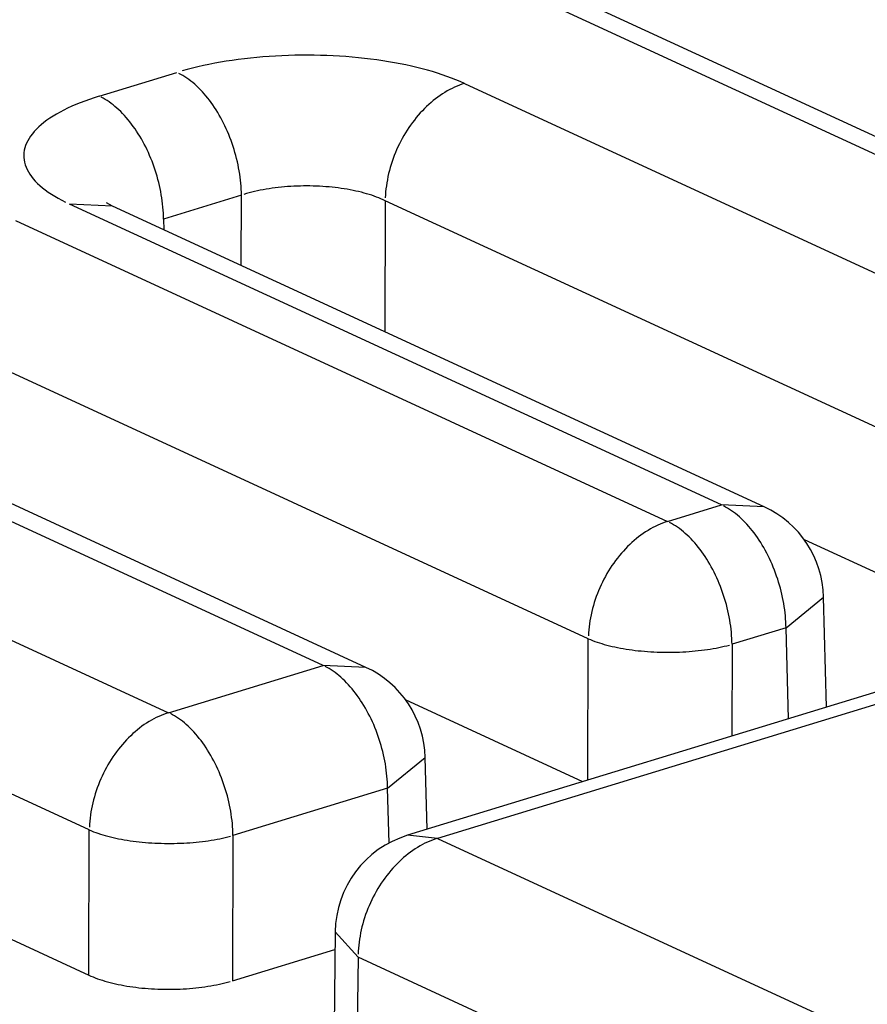
# Model space of a CAD drawing. Units: inches. Extents: x -2.2 to 31.7, y 0.3 to 22.2.
# Drawn here: x 6.5 to 6.5, y 4.8 to 4.8 of the extents above; entities that cross this region are included whole.
import ezdxf

# ---------------------------------------------------------------- set-up
doc = ezdxf.new("R2010")
doc.units = ezdxf.units.IN
doc.header["$LTSCALE"] = 0.5
doc.header["$MEASUREMENT"] = 0
doc.layers.add('1', color=7, linetype='Continuous')

msp = doc.modelspace()

# ---------------------------------------------------------------- linework, layer by layer
at = {"layer": '1', "color": 52, "linetype": 'Continuous'}
for p, q in [((6.563762424333119, 4.785957507678464), (6.523016659499806, 4.804753240458157)), ((6.565437921771693, 4.785882264025437), (6.52469215693838, 4.80467799680513)), ((6.515841682082675, 4.796325209581512), (6.518891255668095, 4.797256950902052)), ((6.530144130831809, 4.796823376070408), (6.557708872603282, 4.784107955888769)), ((6.521415747351806, 4.792449703717264), (6.518366173766385, 4.791517962396723)), ((6.521408337867832, 4.789697675040741), (6.521415747351806, 4.792449703717264)), ((6.540212463439627, 4.780325843926281), (6.514686773653803, 4.792100663866327)), ((6.516362279769915, 4.792025416210389), (6.514686773653803, 4.792100663866328)), ((6.516362271092376, 4.792025420213299), (6.516134939389531, 4.792145693578228)), ((6.541887960878199, 4.780250600273255), (6.516362271092376, 4.792025420213299)), ((6.527042184933663, 4.792232916301441), (6.527028379424605, 4.787105277593787)), ((6.554606926705134, 4.779517496119802), (6.527042184933663, 4.792232916301441)), ((6.512571839047936, 4.791454484357183), (6.538097528833759, 4.779679664417137)), ((6.518366173766385, 4.791517962396723), (6.518377345638285, 4.791095858096901)), ((6.47787990707825, 4.79096253296146), (6.518559179484189, 4.772197472667655)), ((6.524612731214027, 4.774047024457349), (6.497114481869929, 4.786731772153102)), ((6.5262882286526, 4.773971780804322), (6.498789979308501, 4.786656528500075)), ((6.534995582935613, 4.775089204648171), (6.509469893149788, 4.786864024588215)), ((6.515457233586041, 4.767607012898687), (6.474777961180102, 4.786372073192494)), ((6.573134417431216, 4.781213130168075), (6.52791596305212, 4.767397460135576)), ((6.574303208014925, 4.781095118809773), (6.529084753635832, 4.767279448777273)), ((6.47462890973096, 4.780751982071647), (6.515441936093406, 4.761925222024871)), ((6.538097528833759, 4.779679664417137), (6.540212463439627, 4.780325843926281)), ((6.541887969555678, 4.780250596270334), (6.540212463439568, 4.780325843926271)), ((6.543441394106027, 4.778979229741092), (6.552358865727641, 4.774865663230413)), ((6.542736955123338, 4.775518596741493), (6.544211063508044, 4.77672424167123)), ((6.544325221023621, 4.772411054180958), (6.544211063161704, 4.77672425476265)), ((6.542736955123337, 4.775518596741493), (6.540622020517471, 4.774872417232348)), ((6.542831283730283, 4.771954600398846), (6.542736955123337, 4.775518596741493)), ((6.534980685568019, 4.769556028116898), (6.534995582935613, 4.775089204648171)), ((6.540622020517471, 4.774872417232348), (6.540612339355842, 4.771276642611064)), ((6.518559179484189, 4.772197472667655), (6.524612731214027, 4.774047024457349)), ((6.526288237330139, 4.773971776801412), (6.524612731214029, 4.774047024457349)), ((6.534786449736167, 4.769496828813274), (6.527841467919908, 4.772700499744774)), ((6.527137222897739, 4.769239777272561), (6.528611331282445, 4.770445422202298)), ((6.528685778053351, 4.767632616763112), (6.528611330936105, 4.770445435293716)), ((6.527137222897736, 4.76923977727256), (6.521083671167897, 4.767390225482865)), ((6.527193939303064, 4.767096874205318), (6.527137222897736, 4.76923977727256)), ((6.515441936093406, 4.761925222024871), (6.515457233586041, 4.767607012898687)), ((6.521083671167899, 4.767390225482865), (6.521068373675263, 4.76170843460905)), ((6.529084753635832, 4.767279448777274), (6.52791592219236, 4.767397447650928)), ((6.529084753635832, 4.767279448777273), (6.564832627146085, 4.750789207872735)), ((6.52508503935476, 4.763619836999645), (6.525018443311673, 4.75804835605452)), ((6.525085039423221, 4.76361984272465), (6.525982335224334, 4.762624141231868)), ((6.521068373675263, 4.76170843460905), (6.525076782205101, 4.762933130374619)), ((6.525982335224333, 4.762624141231868), (6.525916227406418, 4.757093505615046)), ((6.561730208734588, 4.74613390032733), (6.525982335224333, 4.762624141231868))]:
    msp.add_line(p, q, dxfattribs=at)
for points in [[(6.530144130831811, 4.796823376070408, -2.406899281908911e-16), (6.529982460637752, 4.796895606142543, -2.406899281908911e-16), (6.529814829465419, 4.796965893800237, -2.406899281908911e-16), (6.52964140268239, 4.797034169704951, -2.406899281908911e-16), (6.529462351373606, 4.797100366502738, -2.406899281908911e-16), (6.529277852172573, 4.79716441889068, -2.406899281908911e-16), (6.529088087087128, 4.797226263681314, -2.406899281908911e-16), (6.528893243319885, 4.797285839864963, -2.406899281908911e-16), (6.528693513083564, 4.797343088669924, -2.406899281908911e-16), (6.528489093411364, 4.797397953620443, -2.406899281908911e-16), (6.528280185962601, 4.797450380592435, -2.406899281908911e-16), (6.528066996823762, 4.797500317866867, -2.406899281908911e-16), (6.527849736305214, 4.797547716180789, -2.406899281908911e-16), (6.527628618733722, 4.797592528775923, -2.406899281908911e-16), (6.527403862241023, 4.797634711444798, -2.406899281908911e-16), (6.527175688548635, 4.797674222574351, -2.406899281908911e-16), (6.526944322749131, 4.797711023186988, -2.406899281908911e-16), (6.526709993084093, 4.797745076979029, -2.406899281908911e-16), (6.526472930718938, 4.797776350356525, -2.406899281908911e-16), (6.526233369514888, 4.797804812468392, -2.406899281908911e-16), (6.525991545798259, 4.797830435236856, -2.406899281908911e-16), (6.525747698127329, 4.79785319338514, -2.406899281908911e-16), (6.525502067057003, 4.79787306446241, -2.406899281908911e-16), (6.525254894901494, 4.797890028865915, -2.406899281908911e-16), (6.525006425495302, 4.797904069860326, -2.406899281908911e-16), (6.524756903952651, 4.797915173594253, -2.406899281908911e-16), (6.524506576425701, 4.7979233291139, -2.406899281908911e-16), (6.524255689861706, 4.797928528373872, -2.406899281908911e-16), (6.524004491759413, 4.797930766245117, -2.406899281908911e-16), (6.523753229924903, 4.797930040519984, -2.406899281908911e-16), (6.52350215222712, 4.797926351914398, -2.406899281908911e-16), (6.523251506353368, 4.797919704067155, -2.406899281908911e-16), (6.523001539564948, 4.797910103536335, -2.406899281908911e-16), (6.522752498453251, 4.79789755979283, -2.406899281908911e-16), (6.522504628696492, 4.797882085210997, -2.406899281908911e-16), (6.522258174817347, 4.797863695056462, -2.406899281908911e-16), (6.522013379941733, 4.797842407471048, -2.406899281908911e-16), (6.521770485558964, 4.797818243454888, -2.406899281908911e-16), (6.521529731283527, 4.7977912268457, -2.406899281908911e-16), (6.5212913546187, 4.797761384295278, -2.406899281908911e-16), (6.521055590722257, 4.797728745243198, -2.406899281908911e-16), (6.520822672174482, 4.797693341887774, -2.406899281908911e-16), (6.520592828748732, 4.797655209154296, -2.406899281908911e-16), (6.520366287184773, 4.797614384660576, -2.406899281908911e-16), (6.520143270965086, 4.797570908679839, -2.406899281908911e-16), (6.51992400009442, 4.797524824100994, -2.406899281908911e-16), (6.519708690882744, 4.79747617638632, -2.406899281908911e-16), (6.519497555731867, 4.797425013526625, -2.406899281908911e-16), (6.5192908029259, 4.797371385993895, -2.406899281908911e-16), (6.519088636425787, 4.797315346691509, -2.406899281908911e-16)], [(6.521415747351567, 4.792449703717225, 4.440892098500627e-16), (6.521413160447, 4.79256600766532, 4.440892098500627e-16), (6.521408139722219, 4.792683260783917, 4.440892098500627e-16), (6.521400690022583, 4.79280134991529, 4.440892098500627e-16), (6.52139081853759, 4.7929201610949, 4.440892098500627e-16), (6.521378534793937, 4.793039579661379, 4.440892098500627e-16), (6.521363850646324, 4.793159490367188, 4.440892098500627e-16), (6.521346780266011, 4.793279777489836, 4.440892098500627e-16), (6.521327340127149, 4.793400324943565, 4.440892098500627e-16), (6.521305548990878, 4.793521016391378, 4.440892098500627e-16), (6.521281427887214, 4.793641735357312, 4.440892098500627e-16), (6.521255000094769, 4.793762365338847, 4.440892098500627e-16), (6.521226291118264, 4.793882789919341, 4.440892098500627e-16), (6.521195328663941, 4.794002892880379, 4.440892098500627e-16), (6.521162142612802, 4.79412255831393, 4.440892098500627e-16), (6.521126764991781, 4.794241670734209, 4.440892098500627e-16), (6.521089229942838, 4.794360115189131, 4.440892098500627e-16), (6.521049573690007, 4.794477777371243, 4.440892098500627e-16), (6.521007834504434, 4.794594543728045, 4.440892098500627e-16), (6.520964052667447, 4.794710301571569, 4.440892098500627e-16), (6.520918270431679, 4.794824939187137, 4.440892098500627e-16), (6.520870531980297, 4.794938345941174, 4.440892098500627e-16), (6.520820883384351, 4.795050412387971, 4.440892098500627e-16), (6.520769372558322, 4.795161030375317, 4.440892098500627e-16), (6.520716049213876, 4.795270093148865, 4.440892098500627e-16), (6.520660964811892, 4.795377495455163, 4.440892098500627e-16), (6.520604172512794, 4.795483133643232, 4.440892098500627e-16), (6.520545727125251, 4.79558690576459, 4.440892098500627e-16), (6.520485685053284, 4.795688711671648, 4.440892098500627e-16), (6.52042410424183, 4.795788453114354, 4.440892098500627e-16), (6.520361044120815, 4.795886033835014, 4.440892098500627e-16), (6.52029656554781, 4.795981359661186, 4.440892098500627e-16), (6.520230730749297, 4.796074338596563, 4.440892098500627e-16), (6.520163603260606, 4.796164880909761, 4.440892098500627e-16), (6.520095247864614, 4.796252899220908, 4.440892098500627e-16), (6.520025730529211, 4.796338308585979, 4.440892098500627e-16), (6.519955118343649, 4.796421026578769, 4.440892098500627e-16), (6.519883479453783, 4.796500973370441, 4.440892098500627e-16), (6.519810882996318, 4.79657807180657, 4.440892098500627e-16), (6.519737399032072, 4.796652247481596, 4.440892098500627e-16), (6.519663098478382, 4.796723428810638, 4.440892098500627e-16), (6.519588053040646, 4.796791547098572, 4.440892098500627e-16), (6.51951233514313, 4.796856536606334, 4.440892098500627e-16), (6.519436017859075, 4.796918334614353, 4.440892098500627e-16), (6.519359174840165, 4.79697688148309, 4.440892098500627e-16), (6.519281880245469, 4.797032120710591, 4.440892098500627e-16), (6.519204208669846, 4.797083998987009, 4.440892098500627e-16), (6.51912623507198, 4.797132466246064, 4.440892098500627e-16), (6.519048034702019, 4.797177475713351, 4.440892098500627e-16), (6.518969683028971, 4.797218983951483, 4.440892098500627e-16)], [(6.530144130831813, 4.796823376070408, 5.551115123125785e-16), (6.530047763934396, 4.796792143966759, 5.551115123125785e-16), (6.529951490037995, 4.796757364075896, 5.551115123125785e-16), (6.529855402053869, 4.796719069962924, 5.551115123125785e-16), (6.529759592713862, 4.796677298584427, 5.551115123125785e-16), (6.529664154480908, 4.796632090252801, 5.551115123125785e-16), (6.52956917945979, 4.796583488597352, 5.551115123125785e-16), (6.529474759308263, 4.796531540522185, 5.551115123125785e-16), (6.529380985148592, 4.796476296160946, 5.551115123125785e-16), (6.529287947479609, 4.796417808828431, 5.551115123125785e-16), (6.529195736089386, 4.796356134969139, 5.551115123125785e-16), (6.529104439968574, 4.796291334102799, 5.551115123125785e-16), (6.529014147224519, 4.796223468766925, 5.551115123125785e-16), (6.528924944996241, 4.796152604456468, 5.551115123125785e-16), (6.528836919370329, 4.796078809560604, 5.551115123125785e-16), (6.528750155297871, 4.796002155296735, 5.551115123125785e-16), (6.528664736512461, 4.795922715641762, 5.551115123125785e-16), (6.528580745449396, 4.795840567260688, 5.551115123125785e-16), (6.528498263166114, 4.795755789432634, 5.551115123125785e-16), (6.528417369263977, 4.795668463974323, 5.551115123125785e-16), (6.528338141811442, 4.79557867516113, 5.551115123125785e-16), (6.528260657268719, 4.795486509645743, 5.551115123125785e-16), (6.528184990413989, 4.795392056374539, 5.551115123125785e-16), (6.528111214271231, 4.795295406501746, 5.551115123125785e-16), (6.528039400039747, 4.79519665330147, 5.551115123125785e-16), (6.527969617025459, 4.795095892077679, 5.551115123125785e-16), (6.527901932574014, 4.79499322007223, 5.551115123125785e-16), (6.527836412005797, 4.794888736371024, 5.551115123125785e-16), (6.527773118552883, 4.794782541808376, 5.551115123125785e-16), (6.52771211329803, 4.794674738869707, 5.551115123125785e-16), (6.527653455115708, 4.794565431592638, 5.551115123125785e-16), (6.527597200615302, 4.794454725466583, 5.551115123125785e-16), (6.527543404086469, 4.794342727330949, 5.551115123125785e-16), (6.527492117446739, 4.794229545272024, 5.551115123125785e-16), (6.527443390191426, 4.794115288518666, 5.551115123125785e-16), (6.527397269345849, 4.794000067336895, 5.551115123125785e-16), (6.527353799419956, 4.79388399292347, 5.551115123125785e-16), (6.527313022365362, 4.793767177298581, 5.551115123125785e-16), (6.527274977534869, 4.793649733197743, 5.551115123125785e-16), (6.527239701644488, 4.793531773962992, 5.551115123125785e-16), (6.527207228738, 4.793413413433508, 5.551115123125785e-16), (6.527177590154102, 4.793294765835749, 5.551115123125785e-16), (6.527150814496171, 4.793175945673213, 5.551115123125785e-16), (6.527126927604648, 4.793057067615939, 5.551115123125785e-16), (6.527105952532107, 4.792938246389834, 5.551115123125785e-16), (6.527087909521011, 4.792819596665963, 5.551115123125785e-16), (6.52707281598417, 4.792701232949876, 5.551115123125785e-16), (6.52706068648793, 4.792583269471107, 5.551115123125785e-16), (6.527051532738136, 4.79246582007293, 5.551115123125785e-16), (6.527045363568817, 4.792348998102495, 5.551115123125785e-16)], [(6.51584168208268, 4.796325209581512, 2.035683571455984e-16), (6.515649283647534, 4.796264515481946, 2.035683571455984e-16), (6.515462059200008, 4.796201583516513, 2.035683571455984e-16), (6.515280193436386, 4.796136475767385, 2.035683571455984e-16), (6.515103865766632, 4.796069256463134, 2.035683571455984e-16), (6.514933250137391, 4.795999991915378, 2.035683571455984e-16), (6.514768514860405, 4.795928750453356, 2.035683571455984e-16), (6.514609822446467, 4.795855602356531, 2.035683571455984e-16), (6.514457329445108, 4.795780619785253, 2.035683571455984e-16), (6.514311186290154, 4.795703876709574, 2.035683571455984e-16), (6.514171537151332, 4.79562544883628, 2.035683571455984e-16), (6.514038519792049, 4.795545413534199, 2.035683571455984e-16), (6.513912265433477, 4.795463849757888, 2.035683571455984e-16), (6.513792898625113, 4.795380837969735, 2.035683571455984e-16), (6.51368053712191, 4.795296460060589, 2.035683571455984e-16), (6.51357529176811, 4.795210799268972, 2.035683571455984e-16), (6.513477266387897, 4.795123940098963, 2.035683571455984e-16), (6.513386557682978, 4.79503596823684, 2.035683571455984e-16), (6.513303255137185, 4.794946970466548, 2.035683571455984e-16), (6.513227440928194, 4.794857034584085, 2.035683571455984e-16), (6.513159189846466, 4.794766249310896, 2.035683571455984e-16), (6.513098569221464, 4.794674704206343, 2.035683571455984e-16), (6.513045638855228, 4.794582489579364, 2.035683571455984e-16), (6.513000450963386, 4.794489696399374, 2.035683571455984e-16), (6.512963050123638, 4.794396416206533, 2.035683571455984e-16), (6.51293347323179, 4.794302741021434, 2.035683571455984e-16), (6.51291174946534, 4.794208763254332, 2.035683571455984e-16), (6.512897900254714, 4.794114575613973, 2.035683571455984e-16), (6.512891939262111, 4.794020271016148, 2.035683571455984e-16), (6.512893872368029, 4.793925942492021, 2.035683571455984e-16), (6.512903697665468, 4.793831683096363, 2.035683571455984e-16), (6.5129214054618, 4.79373758581575, 2.035683571455984e-16), (6.512946978288349, 4.793643743476828, 2.035683571455984e-16), (6.512980390917608, 4.793550248654747, 2.035683571455984e-16), (6.513021610388126, 4.793457193581835, 2.035683571455984e-16), (6.513070596037043, 4.793364670056603, 2.035683571455984e-16), (6.513127299540175, 4.793272769353198, 2.035683571455984e-16), (6.513191664959711, 4.793181582131352, 2.035683571455984e-16), (6.513263628799384, 4.793091198346948, 2.035683571455984e-16), (6.513343120067109, 4.793001707163287, 2.035683571455984e-16), (6.513430060345017, 4.792913196863117, 2.035683571455984e-16), (6.513524363866821, 4.79282575476155, 2.035683571455984e-16), (6.513625937602416, 4.792739467119922, 2.035683571455984e-16), (6.513734681349655, 4.792654419060701, 2.035683571455984e-16), (6.513850487833199, 4.792570694483507, 2.035683571455984e-16), (6.513973242810346, 4.792488375982353, 2.035683571455984e-16), (6.514102825183725, 4.792407544764163, 2.035683571455984e-16), (6.514239107120765, 4.792328280568659, 2.035683571455984e-16), (6.514381954179793, 4.792250661589701, 2.035683571455984e-16), (6.514531225442674, 4.792174764398149, 2.035683571455984e-16)], [(6.518366173766386, 4.791517962396724, 1.110223024625157e-16), (6.51836358686182, 4.791634266344818, 1.110223024625157e-16), (6.518358566137039, 4.791751519463416, 1.110223024625157e-16), (6.518351116437403, 4.791869608594789, 1.110223024625157e-16), (6.51834124495241, 4.791988419774398, 1.110223024625157e-16), (6.518328961208757, 4.792107838340877, 1.110223024625157e-16), (6.518314277061144, 4.792227749046686, 1.110223024625157e-16), (6.518297206680831, 4.792348036169336, 1.110223024625157e-16), (6.518277766541969, 4.792468583623064, 1.110223024625157e-16), (6.518255975405697, 4.792589275070877, 1.110223024625157e-16), (6.518231854302034, 4.792709994036811, 1.110223024625157e-16), (6.518205426509589, 4.792830624018346, 1.110223024625157e-16), (6.518176717533084, 4.79295104859884, 1.110223024625157e-16), (6.518145755078763, 4.793071151559878, 1.110223024625157e-16), (6.518112569027622, 4.793190816993429, 1.110223024625157e-16), (6.518077191406601, 4.793309929413708, 1.110223024625157e-16), (6.518039656357658, 4.79342837386863, 1.110223024625157e-16), (6.518000000104827, 4.793546036050743, 1.110223024625157e-16), (6.517958260919254, 4.793662802407543, 1.110223024625157e-16), (6.517914479082267, 4.793778560251067, 1.110223024625157e-16), (6.517868696846499, 4.793893197866636, 1.110223024625157e-16), (6.517820958395117, 4.794006604620672, 1.110223024625157e-16), (6.517771309799171, 4.794118671067469, 1.110223024625157e-16), (6.517719798973141, 4.794229289054815, 1.110223024625157e-16), (6.517666475628696, 4.794338351828364, 1.110223024625157e-16), (6.517611391226712, 4.794445754134662, 1.110223024625157e-16), (6.517554598927614, 4.79455139232273, 1.110223024625157e-16), (6.517496153540071, 4.794655164444088, 1.110223024625157e-16), (6.517436111468104, 4.794756970351147, 1.110223024625157e-16), (6.51737453065665, 4.794856711793853, 1.110223024625157e-16), (6.517311470535635, 4.794954292514513, 1.110223024625157e-16), (6.517246991962631, 4.795049618340684, 1.110223024625157e-16), (6.517181157164117, 4.795142597276062, 1.110223024625157e-16), (6.517114029675426, 4.79523313958926, 1.110223024625157e-16), (6.517045674279434, 4.795321157900407, 1.110223024625157e-16), (6.516976156944031, 4.795406567265478, 1.110223024625157e-16), (6.516905544758469, 4.795489285258268, 1.110223024625157e-16), (6.516833905868603, 4.79556923204994, 1.110223024625157e-16), (6.516761309411137, 4.795646330486068, 1.110223024625157e-16), (6.516687825446892, 4.795720506161095, 1.110223024625157e-16), (6.516613524893202, 4.795791687490136, 1.110223024625157e-16), (6.516538479455466, 4.795859805778071, 1.110223024625157e-16), (6.51646276155795, 4.795924795285832, 1.110223024625157e-16), (6.516386444273895, 4.795986593293851, 1.110223024625157e-16), (6.516309601254985, 4.796045140162589, 1.110223024625157e-16), (6.516232306660289, 4.796100379390089, 1.110223024625157e-16), (6.516154635084666, 4.796152257666508, 1.110223024625157e-16), (6.5160766614868, 4.796200724925564, 1.110223024625157e-16), (6.51599846111684, 4.79624573439285, 1.110223024625157e-16), (6.51592010944379, 4.796287242630982, 1.110223024625157e-16)], [(6.527042184933663, 4.79223291630144, -1.296676257283753e-16), (6.526961355273457, 4.792271050680437, -1.296676257283753e-16), (6.526877544945185, 4.79230814739557, -1.296676257283753e-16), (6.526790836627454, 4.792344169851052, -1.296676257283753e-16), (6.526701315857725, 4.792379082510855, -1.296676257283753e-16), (6.526609070947936, 4.792412850933759, -1.296676257283753e-16), (6.526514192897377, 4.792445441807327, -1.296676257283753e-16), (6.526416775302923, 4.792476822980774, -1.296676257283753e-16), (6.526316914266705, 4.792506963496677, -1.296676257283753e-16), (6.526214708301291, 4.792535833621521, -1.296676257283753e-16), (6.526110258232524, 4.792563404875025, -1.296676257283753e-16), (6.526003667100042, 4.792589650058241, -1.296676257283753e-16), (6.525895040055634, 4.792614543280385, -1.296676257283753e-16), (6.525784484259516, 4.792638059984376, -1.296676257283753e-16), (6.525672108774604, 4.792660176971067, -1.296676257283753e-16), (6.525558024458931, 4.792680872422124, -1.296676257283753e-16), (6.525442343856295, 4.792700125921555, -1.296676257283753e-16), (6.525325181085211, 4.792717918475848, -1.296676257283753e-16), (6.525206651726361, 4.79273423253271, -1.296676257283753e-16), (6.525086872708552, 4.792749051998377, -1.296676257283753e-16), (6.524965962193384, 4.792762362253496, -1.296676257283753e-16), (6.524844039458669, 4.792774150167548, -1.296676257283753e-16), (6.524721224780771, 4.792784404111795, -1.296676257283753e-16), (6.524597639315957, 4.792793113970753, -1.296676257283753e-16), (6.524473404980863, 4.79280027115218, -1.296676257283753e-16), (6.524348644332246, 4.792805868595536, -1.296676257283753e-16), (6.524223480446063, 4.792809900778965, -1.296676257283753e-16), (6.524098036796062, 4.792812363724732, -1.296676257283753e-16), (6.523972437131977, 4.792813255003148, -1.296676257283753e-16), (6.523846805357456, 4.79281257373497, -1.296676257283753e-16), (6.523721265407817, 4.792810320592268, -1.296676257283753e-16), (6.523595941127795, 4.792806497797758, -1.296676257283753e-16), (6.523470956149367, 4.792801109122615, -1.296676257283753e-16), (6.523346433769792, 4.792794159882748, -1.296676257283753e-16), (6.523222496829977, 4.792785656933559, -1.296676257283753e-16), (6.523099267593292, 4.792775608663179, -1.296676257283753e-16), (6.52297686762496, 4.792764024984192, -1.296676257283753e-16), (6.522855417672139, 4.792750917323858, -1.296676257283753e-16), (6.522735037544795, 4.79273629861284, -1.296676257283753e-16), (6.522615845997514, 4.792720183272447, -1.296676257283753e-16), (6.522497960612355, 4.792702587200408, -1.296676257283753e-16), (6.522381497682852, 4.792683527755186, -1.296676257283753e-16), (6.522266572099291, 4.792663023738863, -1.296676257283753e-16), (6.52215329723537, 4.792641095378579, -1.296676257283753e-16), (6.522041784836359, 4.792617764306589, -1.296676257283753e-16), (6.521932144908863, 4.792593053538916, -1.296676257283753e-16), (6.521824485612296, 4.792566987452647, -1.296676257283753e-16), (6.521718913152192, 4.792539591761889, -1.296676257283753e-16), (6.521615531675426, 4.792510893492398, -1.296676257283753e-16), (6.521514443167474, 4.792480920954921, -1.296676257283753e-16)], [(6.542736955123093, 4.775518596741454, 3.330669073875469e-16), (6.542734368218529, 4.775634900689549, 3.330669073875469e-16), (6.542729347493747, 4.775752153808146, 3.330669073875469e-16), (6.54272189779411, 4.775870242939519, 3.330669073875469e-16), (6.542712026309118, 4.775989054119129, 3.330669073875469e-16), (6.542699742565464, 4.776108472685608, 3.330669073875469e-16), (6.542685058417849, 4.776228383391416, 3.330669073875469e-16), (6.542667988037536, 4.776348670514065, 3.330669073875469e-16), (6.542648547898676, 4.776469217967795, 3.330669073875469e-16), (6.542626756762404, 4.776589909415607, 3.330669073875469e-16), (6.542602635658742, 4.77671062838154, 3.330669073875469e-16), (6.542576207866293, 4.776831258363075, 3.330669073875469e-16), (6.542547498889792, 4.776951682943571, 3.330669073875469e-16), (6.542516536435468, 4.777071785904607, 3.330669073875469e-16), (6.542483350384328, 4.777191451338158, 3.330669073875469e-16), (6.542447972763307, 4.777310563758438, 3.330669073875469e-16), (6.542410437714366, 4.77742900821336, 3.330669073875469e-16), (6.542370781461534, 4.777546670395473, 3.330669073875469e-16), (6.542329042275959, 4.777663436752274, 3.330669073875469e-16), (6.542285260438973, 4.777779194595797, 3.330669073875469e-16), (6.542239478203207, 4.777893832211365, 3.330669073875469e-16), (6.542191739751823, 4.778007238965402, 3.330669073875469e-16), (6.542142091155878, 4.7781193054122, 3.330669073875469e-16), (6.542090580329848, 4.778229923399545, 3.330669073875469e-16), (6.542037256985402, 4.778338986173093, 3.330669073875469e-16), (6.541982172583417, 4.778446388479392, 3.330669073875469e-16), (6.541925380284319, 4.77855202666746, 3.330669073875469e-16), (6.541866934896778, 4.778655798788819, 3.330669073875469e-16), (6.541806892824813, 4.778757604695876, 3.330669073875469e-16), (6.541745312013358, 4.778857346138583, 3.330669073875469e-16), (6.541682251892341, 4.778954926859242, 3.330669073875469e-16), (6.541617773319338, 4.779050252685414, 3.330669073875469e-16), (6.541551938520822, 4.779143231620792, 3.330669073875469e-16), (6.541484811032133, 4.77923377393399, 3.330669073875469e-16), (6.541416455636138, 4.779321792245137, 3.330669073875469e-16), (6.541346938300737, 4.779407201610208, 3.330669073875469e-16), (6.541276326115176, 4.779489919602997, 3.330669073875469e-16), (6.54120468722531, 4.77956986639467, 3.330669073875469e-16), (6.541132090767842, 4.779646964830798, 3.330669073875469e-16), (6.541058606803599, 4.779721140505825, 3.330669073875469e-16), (6.540984306249911, 4.779792321834867, 3.330669073875469e-16), (6.540909260812175, 4.779860440122802, 3.330669073875469e-16), (6.540833542914658, 4.779925429630562, 3.330669073875469e-16), (6.5407572256306, 4.779987227638581, 3.330669073875469e-16), (6.540680382611693, 4.780045774507319, 3.330669073875469e-16), (6.540603088016994, 4.780101013734819, 3.330669073875469e-16), (6.540525416441373, 4.780152892011238, 3.330669073875469e-16), (6.540447442843504, 4.780201359270293, 3.330669073875469e-16), (6.540369242473545, 4.78024636873758, 3.330669073875469e-16), (6.540290890800499, 4.780287876975712, 3.330669073875469e-16)], [(6.538097528833759, 4.779679664417137, 7.7715611723761e-16), (6.538001161936343, 4.77964843231349, 7.7715611723761e-16), (6.537904888039941, 4.779613652422626, 7.7715611723761e-16), (6.537808800055815, 4.779575358309653, 7.7715611723761e-16), (6.537712990715811, 4.779533586931157, 7.7715611723761e-16), (6.537617552482855, 4.779488378599531, 7.7715611723761e-16), (6.537522577461736, 4.779439776944082, 7.7715611723761e-16), (6.53742815731021, 4.779387828868916, 7.7715611723761e-16), (6.537334383150538, 4.779332584507675, 7.7715611723761e-16), (6.537241345481558, 4.77927409717516, 7.7715611723761e-16), (6.537149134091333, 4.779212423315869, 7.7715611723761e-16), (6.537057837970522, 4.779147622449528, 7.7715611723761e-16), (6.536967545226467, 4.779079757113656, 7.7715611723761e-16), (6.536878342998188, 4.779008892803198, 7.7715611723761e-16), (6.536790317372276, 4.778935097907334, 7.7715611723761e-16), (6.536703553299819, 4.778858443643465, 7.7715611723761e-16), (6.536618134514409, 4.778779003988492, 7.7715611723761e-16), (6.536534143451343, 4.778696855607419, 7.7715611723761e-16), (6.536451661168062, 4.778612077779364, 7.7715611723761e-16), (6.536370767265925, 4.778524752321053, 7.7715611723761e-16), (6.536291539813389, 4.778434963507861, 7.7715611723761e-16), (6.536214055270666, 4.778342797992473, 7.7715611723761e-16), (6.536138388415935, 4.77824834472127, 7.7715611723761e-16), (6.536064612273178, 4.778151694848476, 7.7715611723761e-16), (6.535992798041693, 4.778052941648199, 7.7715611723761e-16), (6.535923015027407, 4.777952180424409, 7.7715611723761e-16), (6.535855330575963, 4.77784950841896, 7.7715611723761e-16), (6.535789810007744, 4.777745024717754, 7.7715611723761e-16), (6.535726516554831, 4.777638830155106, 7.7715611723761e-16), (6.535665511299976, 4.777531027216437, 7.7715611723761e-16), (6.535606853117656, 4.777421719939367, 7.7715611723761e-16), (6.535550598617249, 4.777311013813312, 7.7715611723761e-16), (6.535496802088415, 4.777199015677679, 7.7715611723761e-16), (6.535445515448686, 4.777085833618753, 7.7715611723761e-16), (6.535396788193374, 4.776971576865396, 7.7715611723761e-16), (6.535350667347796, 4.776856355683625, 7.7715611723761e-16), (6.535307197421904, 4.7767402812702, 7.7715611723761e-16), (6.535266420367309, 4.776623465645311, 7.7715611723761e-16), (6.535228375536818, 4.776506021544472, 7.7715611723761e-16), (6.535193099646435, 4.776388062309722, 7.7715611723761e-16), (6.535160626739946, 4.776269701780238, 7.7715611723761e-16), (6.535130988156048, 4.776151054182479, 7.7715611723761e-16), (6.535104212498117, 4.776032234019944, 7.7715611723761e-16), (6.535080325606595, 4.775913355962669, 7.7715611723761e-16), (6.535059350534056, 4.775794534736565, 7.7715611723761e-16), (6.53504130752296, 4.775675885012694, 7.7715611723761e-16), (6.535026213986116, 4.775557521296607, 7.7715611723761e-16), (6.535014084489877, 4.775439557817837, 7.7715611723761e-16), (6.535004930740083, 4.77532210841966, 7.7715611723761e-16), (6.534998761570765, 4.775205286449226, 7.7715611723761e-16)], [(6.540622020517471, 4.774872417232348, 0), (6.540619433612905, 4.774988721180444, 0), (6.540614412888123, 4.775105974299041, 0), (6.540606963188488, 4.775224063430414, 0), (6.540597091703495, 4.775342874610024, 0), (6.540584807959842, 4.775462293176503, 0), (6.540570123812227, 4.775582203882312, 0), (6.540553053431914, 4.77570249100496, 0), (6.540533613293054, 4.775823038458689, 0), (6.54051182215678, 4.775943729906502, 0), (6.540487701053118, 4.776064448872436, 0), (6.540461273260672, 4.77618507885397, 0), (6.540432564284169, 4.776305503434465, 0), (6.540401601829846, 4.776425606395502, 0), (6.540368415778705, 4.776545271829054, 0), (6.540333038157684, 4.776664384249333, 0), (6.540295503108743, 4.776782828704255, 0), (6.54025584685591, 4.776900490886367, 0), (6.540214107670337, 4.777017257243169, 0), (6.540170325833351, 4.777133015086692, 0), (6.540124543597583, 4.777247652702261, 0), (6.540076805146199, 4.777361059456298, 0), (6.540027156550256, 4.777473125903095, 0), (6.539975645724226, 4.777583743890441, 0), (6.53992232237978, 4.777692806663988, 0), (6.539867237977795, 4.777800208970287, 0), (6.539810445678697, 4.777905847158356, 0), (6.539752000291156, 4.778009619279714, 0), (6.539691958219189, 4.778111425186772, 0), (6.539630377407734, 4.778211166629478, 0), (6.539567317286718, 4.778308747350137, 0), (6.539502838713716, 4.77840407317631, 0), (6.5394370039152, 4.778497052111687, 0), (6.539369876426509, 4.778587594424885, 0), (6.539301521030517, 4.778675612736032, 0), (6.539232003695115, 4.778761022101103, 0), (6.539161391509552, 4.778843740093893, 0), (6.539089752619688, 4.778923686885565, 0), (6.53901715616222, 4.779000785321694, 0), (6.538943672197977, 4.77907496099672, 0), (6.538869371644287, 4.779146142325762, 0), (6.538794326206551, 4.779214260613696, 0), (6.538718608309035, 4.779279250121458, 0), (6.538642291024978, 4.779341048129477, 0), (6.538565448006068, 4.779399594998214, 0), (6.538488153411372, 4.779454834225715, 0), (6.538410481835751, 4.779506712502133, 0), (6.538332508237882, 4.779555179761188, 0), (6.538254307867923, 4.779600189228475, 0), (6.538175956194873, 4.779641697466607, 0)], [(6.534995582935618, 4.77508920464817, 3.330669073875472e-16), (6.535076423469469, 4.775055108955032, 3.330669073875472e-16), (6.535160244313532, 4.77502191801247, 3.330669073875472e-16), (6.535246962778828, 4.774989664563238, 3.330669073875472e-16), (6.535336493317885, 4.774958380425255, 3.330669073875472e-16), (6.53542874760913, 4.774928096460216, 3.330669073875472e-16), (6.535523634644015, 4.77489884254315, 3.330669073875472e-16), (6.535621060816805, 4.774870647532948, 3.330669073875472e-16), (6.535720930016906, 4.774843539243891, 3.330669073875472e-16), (6.535823143723693, 4.774817544418215, 3.330669073875472e-16), (6.53592760110369, 4.774792688699728, 3.330669073875472e-16), (6.536034199110045, 4.774768996608511, 3.330669073875472e-16), (6.536142832584186, 4.774746491516733, 3.330669073875472e-16), (6.536253394359559, 4.77472519562559, 3.330669073875472e-16), (6.536365775367345, 4.774705129943406, 3.330669073875472e-16), (6.536479864744063, 4.77468631426491, 3.330669073875472e-16), (6.536595549940927, 4.774668767151704, 3.330669073875472e-16), (6.536712716834884, 4.774652505913956, 3.330669073875472e-16), (6.536831249841189, 4.774637546593322, 3.330669073875472e-16), (6.536951032027432, 4.774623903947122, 3.330669073875472e-16), (6.537071945228892, 4.774611591433779, 3.330669073875472e-16), (6.537193870165105, 4.774600621199546, 3.330669073875472e-16), (6.537316686557535, 4.774591004066522, 3.330669073875472e-16), (6.537440273248226, 4.774582749521977, 3.330669073875472e-16), (6.537564508319328, 4.774575865708989, 3.330669073875472e-16), (6.537689269213361, 4.774570359418419, 3.330669073875472e-16), (6.537814432854129, 4.774566236082204, 3.330669073875472e-16), (6.537939875768121, 4.774563499767998, 3.330669073875472e-16), (6.538065474206327, 4.774562153175168, 3.330669073875472e-16), (6.538191104266318, 4.774562197632124, 3.330669073875472e-16), (6.538316642014459, 4.774563633095007, 3.330669073875472e-16), (6.538441963608189, 4.77456645814774, 3.330669073875472e-16), (6.538566945418182, 4.774570670003417, 3.330669073875472e-16), (6.538691464150304, 4.774576264507056, 3.330669073875472e-16), (6.538815396967248, 4.7745832361397, 3.330669073875472e-16), (6.538938621609706, 4.774591578023855, 3.330669073875472e-16), (6.539061016516991, 4.774601281930281, 3.330669073875472e-16), (6.53918246094694, 4.774612338286108, 3.330669073875472e-16), (6.539302835095029, 4.774624736184277, 3.330669073875472e-16), (6.539422020212577, 4.774638463394306, 3.330669073875472e-16), (6.539539898723861, 4.774653506374346, 3.330669073875472e-16), (6.539656354342135, 4.77466985028455, 3.330669073875472e-16), (6.539771272184321, 4.774687479001705, 3.330669073875472e-16), (6.539884538884362, 4.774706375135141, 3.330669073875472e-16), (6.539996042705036, 4.774726520043887, 3.330669073875472e-16), (6.540105673648206, 4.774747893855059, 3.330669073875472e-16), (6.540213323563316, 4.774770475483463, 3.330669073875472e-16), (6.54031888625409, 4.774794242652401, 3.330669073875472e-16), (6.540422257583291, 4.774819171915642, 3.330669073875472e-16), (6.54052333557545, 4.774845238680548, 3.330669073875472e-16)], [(6.527137222897982, 4.7692397772726, 3.330669073875469e-16), (6.527134635993416, 4.769356081220695, 3.330669073875469e-16), (6.527129615268635, 4.769473334339292, 3.330669073875469e-16), (6.527122165568999, 4.769591423470665, 3.330669073875469e-16), (6.527112294084006, 4.769710234650275, 3.330669073875469e-16), (6.527100010340353, 4.769829653216754, 3.330669073875469e-16), (6.52708532619274, 4.769949563922563, 3.330669073875469e-16), (6.527068255812427, 4.770069851045212, 3.330669073875469e-16), (6.527048815673565, 4.770190398498941, 3.330669073875469e-16), (6.527027024537293, 4.770311089946754, 3.330669073875469e-16), (6.52700290343363, 4.770431808912686, 3.330669073875469e-16), (6.526976475641185, 4.770552438894223, 3.330669073875469e-16), (6.52694776666468, 4.770672863474717, 3.330669073875469e-16), (6.526916804210357, 4.770792966435755, 3.330669073875469e-16), (6.526883618159218, 4.770912631869304, 3.330669073875469e-16), (6.526848240538197, 4.771031744289584, 3.330669073875469e-16), (6.526810705489254, 4.771150188744507, 3.330669073875469e-16), (6.526771049236423, 4.771267850926619, 3.330669073875469e-16), (6.52672931005085, 4.77138461728342, 3.330669073875469e-16), (6.526685528213862, 4.771500375126944, 3.330669073875469e-16), (6.526639745978095, 4.771615012742513, 3.330669073875469e-16), (6.526592007526713, 4.771728419496549, 3.330669073875469e-16), (6.526542358930767, 4.771840485943346, 3.330669073875469e-16), (6.526490848104737, 4.771951103930692, 3.330669073875469e-16), (6.526437524760292, 4.772060166704239, 3.330669073875469e-16), (6.526382440358308, 4.772167569010538, 3.330669073875469e-16), (6.52632564805921, 4.772273207198607, 3.330669073875469e-16), (6.526267202671667, 4.772376979319965, 3.330669073875469e-16), (6.5262071605997, 4.772478785227023, 3.330669073875469e-16), (6.526145579788245, 4.772578526669729, 3.330669073875469e-16), (6.526082519667231, 4.772676107390389, 3.330669073875469e-16), (6.526018041094225, 4.772771433216561, 3.330669073875469e-16), (6.525952206295713, 4.772864412151939, 3.330669073875469e-16), (6.525885078807022, 4.772954954465137, 3.330669073875469e-16), (6.52581672341103, 4.773042972776284, 3.330669073875469e-16), (6.525747206075627, 4.773128382141355, 3.330669073875469e-16), (6.525676593890065, 4.773211100134144, 3.330669073875469e-16), (6.525604955000199, 4.773291046925817, 3.330669073875469e-16), (6.525532358542733, 4.773368145361945, 3.330669073875469e-16), (6.525458874578488, 4.773442321036971, 3.330669073875469e-16), (6.525384574024798, 4.773513502366013, 3.330669073875469e-16), (6.525309528587062, 4.773581620653948, 3.330669073875469e-16), (6.525233810689546, 4.773646610161709, 3.330669073875469e-16), (6.525157493405491, 4.773708408169728, 3.330669073875469e-16), (6.525080650386581, 4.773766955038465, 3.330669073875469e-16), (6.525003355791885, 4.773822194265966, 3.330669073875469e-16), (6.52492568421626, 4.773874072542385, 3.330669073875469e-16), (6.524847710618396, 4.77392253980144, 3.330669073875469e-16), (6.524769510248435, 4.773967549268726, 3.330669073875469e-16), (6.524691158575386, 4.774009057506858, 3.330669073875469e-16)], [(6.518559179484189, 4.772197472667655, 5.551115123125785e-16), (6.518462812586773, 4.772166240564006, 5.551115123125785e-16), (6.518366538690371, 4.772131460673143, 5.551115123125785e-16), (6.518270450706247, 4.772093166560171, 5.551115123125785e-16), (6.51817464136624, 4.772051395181673, 5.551115123125785e-16), (6.518079203133285, 4.772006186850049, 5.551115123125785e-16), (6.517984228112166, 4.771957585194599, 5.551115123125785e-16), (6.517889807960639, 4.771905637119432, 5.551115123125785e-16), (6.517796033800968, 4.771850392758193, 5.551115123125785e-16), (6.517702996131987, 4.771791905425678, 5.551115123125785e-16), (6.517610784741764, 4.771730231566386, 5.551115123125785e-16), (6.517519488620952, 4.771665430700046, 5.551115123125785e-16), (6.517429195876897, 4.771597565364173, 5.551115123125785e-16), (6.517339993648617, 4.771526701053715, 5.551115123125785e-16), (6.517251968022705, 4.771452906157851, 5.551115123125785e-16), (6.517165203950249, 4.771376251893982, 5.551115123125785e-16), (6.517079785164839, 4.77129681223901, 5.551115123125785e-16), (6.516995794101772, 4.771214663857936, 5.551115123125785e-16), (6.516913311818492, 4.771129886029881, 5.551115123125785e-16), (6.516832417916355, 4.771042560571571, 5.551115123125785e-16), (6.516753190463819, 4.770952771758378, 5.551115123125785e-16), (6.516675705921095, 4.770860606242991, 5.551115123125785e-16), (6.516600039066365, 4.770766152971786, 5.551115123125785e-16), (6.516526262923607, 4.770669503098993, 5.551115123125785e-16), (6.516454448692125, 4.770570749898717, 5.551115123125785e-16), (6.516384665677837, 4.770469988674925, 5.551115123125785e-16), (6.516316981226392, 4.770367316669478, 5.551115123125785e-16), (6.516251460658173, 4.770262832968271, 5.551115123125785e-16), (6.516188167205261, 4.770156638405624, 5.551115123125785e-16), (6.516127161950406, 4.770048835466954, 5.551115123125785e-16), (6.516068503768086, 4.769939528189885, 5.551115123125785e-16), (6.516012249267678, 4.76982882206383, 5.551115123125785e-16), (6.515958452738845, 4.769716823928196, 5.551115123125785e-16), (6.515907166099115, 4.769603641869271, 5.551115123125785e-16), (6.515858438843804, 4.769489385115913, 5.551115123125785e-16), (6.515812317998225, 4.769374163934142, 5.551115123125785e-16), (6.515768848072334, 4.769258089520717, 5.551115123125785e-16), (6.515728071017739, 4.769141273895828, 5.551115123125785e-16), (6.515690026187247, 4.76902382979499, 5.551115123125785e-16), (6.515654750296864, 4.768905870560239, 5.551115123125785e-16), (6.515622277390376, 4.768787510030755, 5.551115123125785e-16), (6.515592638806478, 4.768668862432996, 5.551115123125785e-16), (6.515565863148547, 4.76855004227046, 5.551115123125785e-16), (6.515541976257024, 4.768431164213186, 5.551115123125785e-16), (6.515521001184485, 4.768312342987082, 5.551115123125785e-16), (6.515502958173389, 4.768193693263211, 5.551115123125785e-16), (6.515487864636546, 4.768075329547123, 5.551115123125785e-16), (6.515475735140306, 4.767957366068354, 5.551115123125785e-16), (6.515466581390513, 4.767839916670177, 5.551115123125785e-16), (6.515460412221195, 4.767723094699742, 5.551115123125785e-16)], [(6.521083671167901, 4.767390225482866, 5.551115123125782e-16), (6.521081084263335, 4.76750652943096, 5.551115123125782e-16), (6.521076063538553, 4.767623782549558, 5.551115123125782e-16), (6.521068613838917, 4.767741871680931, 5.551115123125782e-16), (6.521058742353924, 4.76786068286054, 5.551115123125782e-16), (6.521046458610272, 4.767980101427019, 5.551115123125782e-16), (6.521031774462656, 4.768100012132829, 5.551115123125782e-16), (6.521014704082344, 4.768220299255477, 5.551115123125782e-16), (6.520995263943483, 4.768340846709206, 5.551115123125782e-16), (6.52097347280721, 4.768461538157019, 5.551115123125782e-16), (6.520949351703548, 4.768582257122953, 5.551115123125782e-16), (6.520922923911101, 4.768702887104488, 5.551115123125782e-16), (6.520894214934598, 4.768823311684982, 5.551115123125782e-16), (6.520863252480275, 4.76894341464602, 5.551115123125782e-16), (6.520830066429134, 4.769063080079571, 5.551115123125782e-16), (6.520794688808113, 4.76918219249985, 5.551115123125782e-16), (6.520757153759172, 4.769300636954772, 5.551115123125782e-16), (6.52071749750634, 4.769418299136884, 5.551115123125782e-16), (6.520675758320767, 4.769535065493685, 5.551115123125782e-16), (6.520631976483781, 4.769650823337209, 5.551115123125782e-16), (6.520586194248013, 4.769765460952778, 5.551115123125782e-16), (6.520538455796629, 4.769878867706814, 5.551115123125782e-16), (6.520488807200685, 4.769990934153611, 5.551115123125782e-16), (6.520437296374656, 4.770101552140957, 5.551115123125782e-16), (6.520383973030208, 4.770210614914506, 5.551115123125782e-16), (6.520328888628224, 4.770318017220804, 5.551115123125782e-16), (6.520272096329126, 4.770423655408872, 5.551115123125782e-16), (6.520213650941585, 4.77052742753023, 5.551115123125782e-16), (6.520153608869618, 4.770629233437289, 5.551115123125782e-16), (6.520092028058162, 4.770728974879995, 5.551115123125782e-16), (6.520028967937147, 4.770826555600654, 5.551115123125782e-16), (6.519964489364144, 4.770921881426826, 5.551115123125782e-16), (6.51989865456563, 4.771014860362204, 5.551115123125782e-16), (6.519831527076938, 4.771105402675402, 5.551115123125782e-16), (6.519763171680946, 4.771193420986549, 5.551115123125782e-16), (6.519693654345545, 4.771278830351619, 5.551115123125782e-16), (6.519623042159981, 4.771361548344409, 5.551115123125782e-16), (6.519551403270116, 4.771441495136082, 5.551115123125782e-16), (6.51947880681265, 4.77151859357221, 5.551115123125782e-16), (6.519405322848407, 4.771592769247237, 5.551115123125782e-16), (6.519331022294717, 4.771663950576278, 5.551115123125782e-16), (6.51925597685698, 4.771732068864213, 5.551115123125782e-16), (6.519180258959464, 4.771797058371973, 5.551115123125782e-16), (6.519103941675407, 4.771858856379993, 5.551115123125782e-16), (6.519027098656498, 4.771917403248731, 5.551115123125782e-16), (6.518949804061801, 4.77197264247623, 5.551115123125782e-16), (6.518872132486178, 4.77202452075265, 5.551115123125782e-16), (6.518794158888312, 4.772072988011705, 5.551115123125782e-16), (6.518715958518353, 4.772117997478992, 5.551115123125782e-16), (6.518637606845303, 4.772159505717124, 5.551115123125782e-16)], [(6.515457233586048, 4.767607012898687, 1.110223024625157e-16), (6.515538074119899, 4.767572917205548, 1.110223024625157e-16), (6.51562189496396, 4.767539726262987, 1.110223024625157e-16), (6.515708613429258, 4.767507472813755, 1.110223024625157e-16), (6.515798143968315, 4.767476188675772, 1.110223024625157e-16), (6.515890398259558, 4.767445904710732, 1.110223024625157e-16), (6.515985285294445, 4.767416650793667, 1.110223024625157e-16), (6.516082711467234, 4.767388455783465, 1.110223024625157e-16), (6.516182580667335, 4.767361347494408, 1.110223024625157e-16), (6.516284794374123, 4.767335352668733, 1.110223024625157e-16), (6.51638925175412, 4.767310496950245, 1.110223024625157e-16), (6.516495849760474, 4.767286804859028, 1.110223024625157e-16), (6.516604483234616, 4.76726429976725, 1.110223024625157e-16), (6.516715045009988, 4.767243003876107, 1.110223024625157e-16), (6.516827426017773, 4.767222938193923, 1.110223024625157e-16), (6.516941515394493, 4.767204122515427, 1.110223024625157e-16), (6.517057200591356, 4.767186575402221, 1.110223024625157e-16), (6.517174367485314, 4.767170314164473, 1.110223024625157e-16), (6.517292900491617, 4.767155354843839, 1.110223024625157e-16), (6.517412682677859, 4.767141712197638, 1.110223024625157e-16), (6.517533595879319, 4.767129399684295, 1.110223024625157e-16), (6.517655520815534, 4.767118429450063, 1.110223024625157e-16), (6.517778337207963, 4.767108812317039, 1.110223024625157e-16), (6.517901923898656, 4.767100557772494, 1.110223024625157e-16), (6.518026158969757, 4.767093673959507, 1.110223024625157e-16), (6.518150919863789, 4.767088167668937, 1.110223024625157e-16), (6.518276083504556, 4.76708404433272, 1.110223024625157e-16), (6.51840152641855, 4.767081308018515, 1.110223024625157e-16), (6.518527124856757, 4.767079961425686, 1.110223024625157e-16), (6.518652754916747, 4.767080005882641, 1.110223024625157e-16), (6.518778292664887, 4.767081441345525, 1.110223024625157e-16), (6.518903614258619, 4.767084266398257, 1.110223024625157e-16), (6.519028596068612, 4.767088478253934, 1.110223024625157e-16), (6.519153114800734, 4.767094072757573, 1.110223024625157e-16), (6.519277047617676, 4.767101044390216, 1.110223024625157e-16), (6.519400272260135, 4.767109386274371, 1.110223024625157e-16), (6.51952266716742, 4.767119090180798, 1.110223024625157e-16), (6.519644111597367, 4.767130146536624, 1.110223024625157e-16), (6.519764485745458, 4.767142544434795, 1.110223024625157e-16), (6.519883670863004, 4.767156271644823, 1.110223024625157e-16), (6.520001549374289, 4.767171314624863, 1.110223024625157e-16), (6.520118004992563, 4.767187658535067, 1.110223024625157e-16), (6.520232922834751, 4.767205287252222, 1.110223024625157e-16), (6.52034618953479, 4.767224183385658, 1.110223024625157e-16), (6.520457693355464, 4.767244328294405, 1.110223024625157e-16), (6.520567324298636, 4.767265702105576, 1.110223024625157e-16), (6.520674974213744, 4.767288283733981, 1.110223024625157e-16), (6.520780536904519, 4.767312050902919, 1.110223024625157e-16), (6.520883908233721, 4.767336980166158, 1.110223024625157e-16), (6.52098498622588, 4.767363046931066, 1.110223024625157e-16)], [(6.529084753635832, 4.767279448777274, 6.661338147750942e-16), (6.528987304318548, 4.767247845536104, 6.661338147750942e-16), (6.528889951171976, 4.767212614707129, 6.661338147750942e-16), (6.528792790271918, 4.767173791058925, 6.661338147750942e-16), (6.52869591750445, 4.767131412905742, 6.661338147750942e-16), (6.528599428471299, 4.767085522069705, 6.661338147750942e-16), (6.528503418395491, 4.767036163839526, 6.661338147750942e-16), (6.52840798202738, 4.766983386925819, 6.661338147750942e-16), (6.528313213551138, 4.766927243413028, 6.661338147750942e-16), (6.528219206491812, 4.766867788708021, 6.661338147750942e-16), (6.528126053623017, 4.766805081485413, 6.661338147750942e-16), (6.528033846875392, 4.766739183629663, 6.661338147750942e-16), (6.527942677245859, 4.766670160173998, 6.661338147750942e-16), (6.527852634707839, 4.766598079236235, 6.661338147750942e-16), (6.527763808122447, 4.766523011951558, 6.661338147750942e-16), (6.527676285150795, 4.766445032402315, 6.661338147750942e-16), (6.527590152167491, 4.766364217544904, 6.661338147750942e-16), (6.527505494175394, 4.766280647133834, 6.661338147750942e-16), (6.527422394721714, 4.76619440364301, 6.661338147750942e-16), (6.527340935815587, 4.766105572184347, 6.661338147750942e-16), (6.527261197847114, 4.766014240423768, 6.661338147750942e-16), (6.527183259508043, 4.765920498494697, 6.661338147750942e-16), (6.527107197714106, 4.765824438909096, 6.661338147750942e-16), (6.52703308752911, 4.765726156466182, 6.661338147750942e-16), (6.526961002090861, 4.765625748158859, 6.661338147750942e-16), (6.526891012538984, 4.765523313078004, 6.661338147750942e-16), (6.526823187944716, 4.765418952314675, 6.661338147750942e-16), (6.526757595242742, 4.765312768860347, 6.661338147750942e-16), (6.526694299165142, 4.765204867505267, 6.661338147750942e-16), (6.526633362177501, 4.765095354735047, 6.661338147750942e-16), (6.526574844417269, 4.764984338625569, 6.661338147750942e-16), (6.52651880363441, 4.76487192873633, 6.661338147750942e-16), (6.526465295134413, 4.76475823600232, 6.661338147750942e-16), (6.526414371723705, 4.764643372624541, 6.661338147750942e-16), (6.526366083657546, 4.764527451959278, 6.661338147750942e-16), (6.526320478590424, 4.764410588406235, 6.661338147750942e-16), (6.52627760152904, 4.764292897295626, 6.661338147750942e-16), (6.526237494787873, 4.764174494774371, 6.661338147750942e-16), (6.526200197947436, 4.764055497691463, 6.661338147750942e-16), (6.526165747815204, 4.763936023482656, 6.661338147750942e-16), (6.526134178389302, 4.76381619005457, 6.661338147750942e-16), (6.526105520824942, 4.76369611566833, 6.661338147750942e-16), (6.526079803403679, 4.763575918822858, 6.661338147750942e-16), (6.526057051505504, 4.763455718137931, 6.661338147750942e-16), (6.526037287583792, 4.763335632237111, 6.661338147750942e-16), (6.526020531143148, 4.763215779630686, 6.661338147750942e-16), (6.526006798720157, 4.763096278598707, 6.661338147750942e-16), (6.525996103867062, 4.762977247074265, 6.661338147750942e-16), (6.525988457138389, 4.762858802527106, 6.661338147750942e-16), (6.525983866080541, 4.762741061847695, 6.661338147750942e-16)], [(6.515441936093406, 4.76192522202487, 2.036988103515168e-16), (6.515522771190437, 4.761889106988802, 2.036988103515168e-16), (6.515606586776602, 4.761853963159956, 2.036988103515168e-16), (6.515693300168117, 4.761819825207598, 2.036988103515168e-16), (6.515782825822509, 4.761786726808705, 2.036988103515168e-16), (6.515875075423025, 4.761754700614734, 2.036988103515168e-16), (6.515969957965748, 4.761723778219417, 2.036988103515168e-16), (6.516067379849371, 4.761693990127593, 2.036988103515168e-16), (6.51616724496753, 4.761665365725112, 2.036988103515168e-16), (6.516269454803631, 4.761637933249852, 2.036988103515168e-16), (6.516373908528013, 4.761611719763856, 2.036988103515168e-16), (6.516480503097434, 4.76158675112664, 2.036988103515168e-16), (6.516589133356707, 4.761563051969679, 2.036988103515168e-16), (6.516699692142453, 4.761540645672112, 2.036988103515168e-16), (6.516812070388802, 4.761519554337675, 2.036988103515168e-16), (6.516926157234995, 4.761499798772898, 2.036988103515168e-16), (6.517041840134748, 4.76148139846658, 2.036988103515168e-16), (6.517159004967267, 4.761464371570559, 2.036988103515168e-16), (6.517277536149845, 4.761448734881812, 2.036988103515168e-16), (6.517397316751868, 4.761434503825878, 2.036988103515168e-16), (6.517518228610182, 4.761421692441646, 2.036988103515168e-16), (6.517640152445647, 4.761410313367504, 2.036988103515168e-16), (6.517762967980811, 4.761400377828869, 2.036988103515168e-16), (6.517886554058563, 4.761391895627117, 2.036988103515168e-16), (6.518010788761661, 4.76138487512991, 2.036988103515168e-16), (6.518135549532985, 4.761379323262947, 2.036988103515168e-16), (6.518260713296462, 4.761375245503125, 2.036988103515168e-16), (6.518386156578458, 4.761372645873138, 2.036988103515168e-16), (6.518511755629603, 4.761371526937515, 2.036988103515168e-16), (6.518637386546859, 4.761371889800082, 2.036988103515168e-16), (6.518762925395748, 4.761373734102875, 2.036988103515168e-16), (6.518888248332626, 4.761377058026496, 2.036988103515168e-16), (6.519013231726836, 4.761381858291906, 2.036988103515168e-16), (6.519137752282685, 4.76138813016366, 2.036988103515168e-16), (6.519261687161062, 4.761395867454576, 2.036988103515168e-16), (6.519384914100636, 4.761405062531843, 2.036988103515168e-16), (6.519507311538444, 4.76141570632455, 2.036988103515168e-16), (6.519628758729827, 4.761427788332631, 2.036988103515168e-16), (6.519749135867546, 4.761441296637225, 2.036988103515168e-16), (6.519868324199958, 4.761456217912435, 2.036988103515168e-16), (6.519986206148179, 4.761472537438475, 2.036988103515168e-16), (6.520102665422069, 4.761490239116187, 2.036988103515168e-16), (6.520217587134942, 4.761509305482926, 2.036988103515168e-16), (6.520330857916921, 4.761529717729786, 2.036988103515168e-16), (6.520442366026765, 4.761551455720154, 2.036988103515168e-16), (6.5205520014621, 4.761574498009577, 2.036988103515168e-16), (6.520659656067938, 4.761598821866913, 2.036988103515168e-16), (6.520765223643377, 4.761624403296762, 2.036988103515168e-16), (6.520868600046359, 4.761651217063127, 2.036988103515168e-16), (6.520969683296418, 4.761679236714319, 2.036988103515168e-16)]]:
    msp.add_polyline3d(points, dxfattribs=at)
for centre, start, end in [((6.540212463439623, 4.776618423469555), 1.516098526078206, 65.23645851086152), ((6.524612731214024, 4.770339604000622), 1.516098526081463, 65.23645851086702), ((6.529084753635829, 4.763572028320547), 106.9895717794234, 179.3151748102076)]:
    msp.add_arc(centre, 0.004, start, end, dxfattribs=at)

doc.saveas('drawing.dxf')
